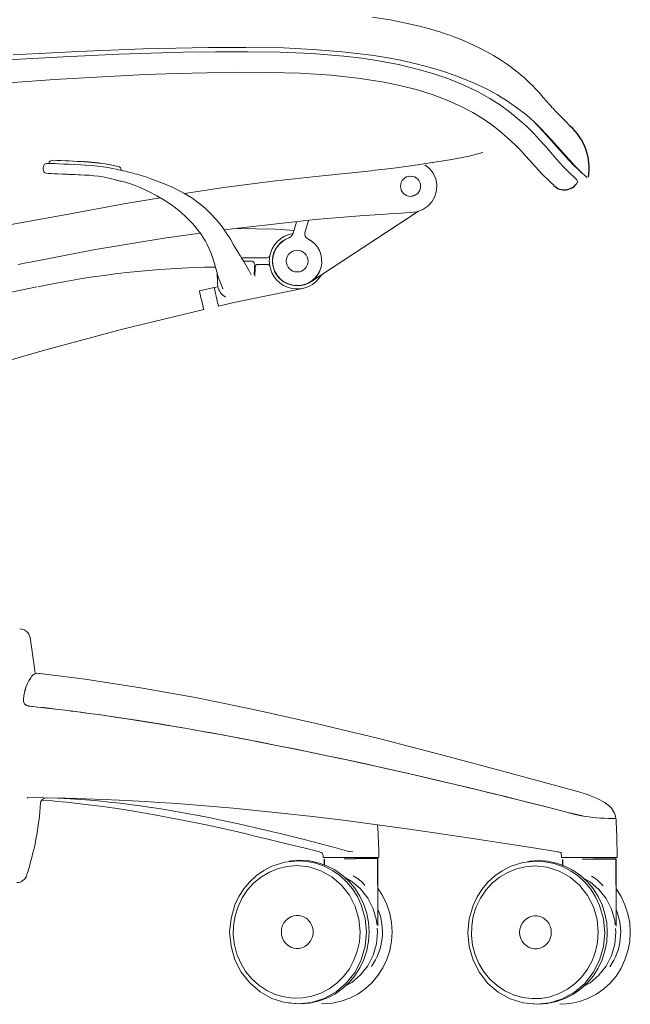
# Model space of a CAD drawing. Units: inches. Extents: x -26.6 to 71.1, y 10 to 49.3.
# Drawn here: x 59.5 to 71.1, y 10 to 28.7 of the extents above; entities that cross this region are included whole.
import ezdxf

# ---------------------------------------------------------------- set-up
doc = ezdxf.new("R2010")
doc.units = ezdxf.units.IN
doc.header["$MEASUREMENT"] = 0

msp = doc.modelspace()

# ---------------------------------------------------------------- linework, layer by layer
at = {"lineweight": 15}
for p, q in [((68.147, 26.144), (68.147, 26.144)), ((60.709, 26.037), (60.693, 26.038)), ((61.293, 25.964), (61.257, 25.971)), ((67.098, 25.958), (67.098, 25.958)), ((67.359, 26.016), (67.373, 26.018)), ((67.396, 26.004), (67.396, 26.004)), ((61.424, 25.875), (61.436, 25.872)), ((61.476, 25.863), (61.437, 25.872)), ((66.93, 25.758), (66.966, 25.755)), ((70.307, 25.737), (70.307, 25.737)), ((70.307, 25.737), (70.307, 25.737)), ((61.429, 25.659), (61.413, 25.663)), ((70.133, 25.679), (70.132, 25.68)), ((67.041, 25.399), (66.97, 25.377)), ((65.049, 23.747), (67.099, 25.093)), ((67.03, 25.048), (66.946, 24.993)), ((64.776, 24.892), (64.713, 24.671)), ((63.729, 24.205), (64.152, 24.205)), ((64.152, 24.205), (64.22, 24.205)), ((63.978, 24.029), (63.977, 24.021)), ((64.152, 24.079), (64.028, 24.079)), ((64.22, 24.079), (64.152, 24.079)), ((63.982, 23.856), (63.987, 23.997)), ((65.05, 23.75), (65.049, 23.747)), ((65.049, 23.747), (65.05, 23.75)), ((65.05, 23.75), (65.05, 23.75)), ((65.05, 23.75), (65.05, 23.75)), ((64.892, 23.621), (63.585, 23.35)), ((63.287, 23.291), (63.289, 23.285)), ((63.585, 23.35), (63.289, 23.285)), ((63.01, 23.221), (63.008, 23.228)), ((59.931, 22.429), (59.213, 22.219)), ((59.919, 16.277), (59.837, 16.288)), ((59.744, 15.654), (59.727, 15.656)), ((70.72, 13.77), (70.725, 13.767)), ((69.966, 13.63), (69.946, 13.635)), ((69.946, 13.635), (69.966, 13.63)), ((70.019, 13.617), (69.966, 13.63)), ((70.206, 13.573), (70.122, 13.593)), ((70.206, 13.573), (70.281, 13.559)), ((65.283, 12.811), (65.284, 12.776)), ((66.243, 12.776), (65.284, 12.776)), ((65.286, 12.811), (65.285, 12.811)), ((66.342, 12.776), (66.243, 12.776)), ((66.344, 12.776), (66.344, 12.802)), ((69.775, 12.883), (69.745, 12.887)), ((69.822, 12.872), (69.825, 12.776)), ((70.191, 12.776), (69.825, 12.776)), ((70.191, 12.776), (70.886, 12.776)), ((70.886, 12.776), (70.886, 12.802)), ((65.682, 12.753), (65.899, 12.753)), ((70.221, 12.746), (70.438, 12.746)), ((66.328, 11.476), (66.328, 12.265)), ((70.867, 11.468), (70.867, 12.258)), ((64.796, 11.675), (64.773, 11.673)), ((69.335, 11.667), (69.312, 11.666)), ((64.773, 11.045), (64.796, 11.044)), ((69.312, 11.038), (69.335, 11.036))]:
    msp.add_line(p, q, dxfattribs=at)
at = {"lineweight": 0}
for p, q in [((62.176, 25.35), (61.526, 25.236)), ((65.31, 23.918), (66.946, 24.993)), ((65.005, 24.917), (64.938, 24.683)), ((64.938, 24.683), (65.005, 24.917)), ((64.634, 24.588), (64.637, 24.585)), ((64.713, 24.671), (64.716, 24.668)), ((64.938, 24.683), (64.938, 24.683)), ((64.991, 24.565), (64.991, 24.565)), ((63.987, 23.997), (63.988, 24.031)), ((63.27, 23.725), (63.263, 23.927)), ((63.279, 23.653), (63.208, 23.638)), ((63.279, 23.653), (63.27, 23.725)), ((65.05, 23.75), (65.111, 23.789)), ((65.05, 23.75), (65.05, 23.75)), ((65.05, 23.75), (65.05, 23.75)), ((63.208, 23.638), (62.926, 23.573)), ((69.946, 13.635), (69.947, 13.638)), ((70.207, 13.576), (69.947, 13.638)), ((64.813, 11.675), (64.79, 11.674)), ((69.352, 11.668), (69.329, 11.666)), ((64.813, 11.043), (64.79, 11.045)), ((69.352, 11.036), (69.329, 11.037))]:
    msp.add_line(p, q, dxfattribs=at)
for p, q in [((65.304, 12.747), (65.304, 12.637)), ((66.327, 12.756), (65.89, 12.756)), ((66.327, 12.261), (66.327, 12.756)), ((69.843, 12.739), (69.843, 12.629)), ((70.867, 12.748), (70.429, 12.748)), ((70.867, 12.253), (70.867, 12.748))]:
    msp.add_line(p, q)
at = {"lineweight": 15, "flags": 128}
for points in [[(69.994, 26.705), (69.962, 26.745), (69.93, 26.782), (69.899, 26.815), (69.866, 26.847), (69.84, 26.872), (69.813, 26.897), (69.786, 26.924), (69.758, 26.951), (69.731, 26.978), (69.706, 27.004), (69.685, 27.027), (69.666, 27.048), (69.645, 27.071), (69.62, 27.098), (69.593, 27.129), (69.544, 27.185), (69.48, 27.259), (69.398, 27.352), (69.339, 27.416), (69.277, 27.48), (69.217, 27.54), (69.159, 27.595), (69.112, 27.637), (69.065, 27.678), (69.006, 27.728), (68.932, 27.787), (68.844, 27.853), (68.759, 27.912), (68.686, 27.961), (68.616, 28.005), (68.528, 28.059), (68.415, 28.123), (68.28, 28.194), (68.165, 28.251), (68.066, 28.296), (67.985, 28.332), (67.896, 28.368), (67.794, 28.408), (67.698, 28.444), (67.612, 28.473), (67.509, 28.507), (67.396, 28.542), (67.266, 28.579), (67.118, 28.618), (66.861, 28.677), (66.562, 28.736), (66.222, 28.791)], [(59.381, 28.07), (60.614, 28.135), (61.232, 28.163), (61.853, 28.185), (62.476, 28.201), (63.1, 28.211), (63.814, 28.214), (64.529, 28.202), (65.089, 28.176), (65.647, 28.131), (66.206, 28.063), (66.483, 28.018), (66.757, 27.967), (67.058, 27.9), (67.352, 27.822), (67.639, 27.733), (67.914, 27.635), (68.163, 27.532), (68.394, 27.422), (68.608, 27.307), (68.8, 27.189), (68.996, 27.052), (69.163, 26.92), (69.307, 26.793), (69.429, 26.675), (69.537, 26.561), (69.632, 26.458), (69.749, 26.325), (69.863, 26.195), (69.964, 26.082), (70.042, 25.998), (70.05, 25.989), (70.117, 25.919), (70.172, 25.864), (70.173, 25.862), (70.22, 25.817), (70.276, 25.765), (70.304, 25.74), (70.307, 25.737)], [(70.121, 25.689), (70.121, 25.689), (70.073, 25.733), (69.993, 25.808), (69.882, 25.921), (69.778, 26.033), (69.656, 26.17), (69.512, 26.335), (69.412, 26.447), (69.296, 26.571), (69.158, 26.71), (68.99, 26.861), (68.838, 26.984), (68.662, 27.112), (68.458, 27.242), (68.225, 27.371), (67.965, 27.496), (67.68, 27.612), (67.374, 27.716), (67.053, 27.808), (66.72, 27.887), (66.378, 27.952), (66.03, 28.005), (65.678, 28.047), (65.069, 28.096), (64.457, 28.121), (63.844, 28.13), (63.232, 28.128), (62.619, 28.12), (62.008, 28.104), (61.398, 28.083), (60.335, 28.036), (59.278, 27.979)], [(70.225, 25.813), (70.21, 25.826), (70.16, 25.872), (70.077, 25.951), (69.962, 26.068), (69.856, 26.183), (69.731, 26.324), (69.585, 26.492), (69.483, 26.606), (69.365, 26.733), (69.278, 26.819)], [(66.211, 25.865), (66.583, 25.909), (66.955, 25.958), (67.326, 26.011), (67.696, 26.07), (68.064, 26.14), (68.328, 26.209)], [(60.061, 26.004), (60.015, 26.002), (59.991, 25.996), (59.978, 25.987), (59.969, 25.975), (59.949, 25.926), (59.948, 25.897), (59.957, 25.86), (59.965, 25.843), (59.977, 25.829), (59.987, 25.824), (60.002, 25.819), (60.056, 25.812)], [(60.748, 25.971), (60.666, 25.975), (60.553, 25.981), (60.442, 25.986), (60.342, 25.991), (60.251, 25.995), (60.179, 25.998), (60.12, 26.001), (60.08, 26.003), (60.058, 26.004), (60.057, 26.004)], [(60.752, 26.033), (60.722, 26.036), (60.692, 26.038)], [(60.748, 25.971), (60.749, 25.971), (60.75, 25.971)], [(61.438, 25.872), (61.438, 25.871), (61.422, 25.875), (61.389, 25.882), (61.339, 25.893), (61.271, 25.906), (61.184, 25.922), (61.091, 25.936), (60.987, 25.95), (60.872, 25.963), (60.75, 25.971)], [(67.221, 25.977), (67.31, 25.907), (67.381, 25.816), (67.429, 25.71), (67.449, 25.599), (67.443, 25.484), (67.41, 25.372), (67.353, 25.272), (67.277, 25.189), (67.181, 25.124), (67.073, 25.083), (66.923, 25.065), (66.77, 25.056), (66.618, 25.047), (66.465, 25.037), (65.986, 25.003), (65.132, 24.931), (63.609, 24.765), (63.399, 24.736)], [(60.052, 25.812), (60.051, 25.812), (60.069, 25.811), (60.105, 25.81), (60.158, 25.807), (60.228, 25.804), (60.318, 25.8), (60.412, 25.795), (60.517, 25.79), (60.625, 25.785), (60.74, 25.78)], [(60.741, 25.78), (60.659, 25.783), (60.547, 25.789), (60.438, 25.794), (60.413, 25.795)], [(60.741, 25.78), (60.74, 25.78), (60.74, 25.78)], [(63.913, 23.879), (63.914, 23.878), (63.912, 23.882), (63.907, 23.891), (63.899, 23.907), (63.887, 23.93), (63.874, 23.956), (63.849, 24), (63.824, 24.045), (63.799, 24.088), (63.773, 24.132), (63.75, 24.171), (63.729, 24.204), (63.713, 24.231), (63.699, 24.254), (63.667, 24.307), (63.628, 24.372), (63.579, 24.454), (63.517, 24.557), (63.437, 24.681), (63.346, 24.811), (63.248, 24.933), (63.147, 25.044), (63.037, 25.148), (62.917, 25.248), (62.783, 25.344), (62.631, 25.437), (62.454, 25.528), (62.244, 25.621), (62, 25.712), (61.903, 25.744), (61.814, 25.771), (61.735, 25.795), (61.699, 25.805), (61.666, 25.814), (61.635, 25.822), (61.606, 25.83), (61.554, 25.843), (61.511, 25.854), (61.476, 25.863)], [(61.428, 25.668), (61.47, 25.659), (61.538, 25.64), (61.616, 25.616), (61.704, 25.584), (61.798, 25.545), (61.971, 25.463), (62.117, 25.385), (62.238, 25.313), (62.355, 25.237), (62.47, 25.154), (62.578, 25.066), (62.664, 24.989), (62.728, 24.927), (62.782, 24.871), (62.842, 24.804), (62.905, 24.726), (62.96, 24.652), (63.006, 24.581), (63.04, 24.524), (63.075, 24.458), (63.112, 24.377), (63.151, 24.284), (63.188, 24.18), (63.223, 24.068), (63.259, 23.94), (63.293, 23.824), (63.327, 23.73), (63.345, 23.686), (63.36, 23.653), (63.369, 23.631), (63.375, 23.618), (63.378, 23.611)], [(70.136, 25.638), (70.133, 25.659), (70.121, 25.689)], [(62.944, 24.674), (62.255, 24.579), (60.906, 24.355), (59.772, 24.137), (59.624, 24.106), (59.476, 24.076)], [(64.733, 24.727), (64.377, 24.748), (63.646, 24.762)], [(64.713, 24.671), (64.701, 24.644), (64.683, 24.62)], [(65.05, 23.75), (65.054, 23.753), (65.058, 23.755)], [(63.01, 23.221), (61.458, 22.844), (59.931, 22.429)], [(59.8, 16.281), (59.787, 16.388), (59.699, 16.967)], [(59.627, 16.037), (59.651, 16.095), (59.677, 16.146), (59.705, 16.191), (59.729, 16.225), (59.746, 16.244), (59.762, 16.26), (59.779, 16.273), (59.802, 16.284), (59.829, 16.289), (59.829, 16.289)], [(59.811, 16.286), (59.802, 16.284), (59.779, 16.273), (59.754, 16.253), (59.729, 16.225), (59.713, 16.203), (59.696, 16.177), (59.677, 16.146), (59.651, 16.095), (59.627, 16.037)], [(70.11, 14.04), (68.823, 14.392), (67.567, 14.727), (66.343, 15.042), (65.151, 15.332), (63.991, 15.593), (62.881, 15.819), (61.802, 16.013), (60.752, 16.173), (59.835, 16.287)], [(59.727, 15.656), (59.686, 15.662), (59.674, 15.664), (59.665, 15.666), (59.635, 15.676), (59.617, 15.686), (59.594, 15.708), (59.587, 15.72), (59.582, 15.733), (59.576, 15.761), (59.574, 15.795), (59.578, 15.845), (59.587, 15.896), (59.597, 15.941), (59.61, 15.988), (59.627, 16.037)], [(59.627, 16.037), (59.608, 15.98), (59.592, 15.92), (59.58, 15.858), (59.574, 15.794), (59.575, 15.771), (59.577, 15.75), (59.582, 15.732), (59.595, 15.707), (59.605, 15.696), (59.618, 15.685), (59.63, 15.678), (59.643, 15.673), (59.655, 15.669), (59.668, 15.665), (59.678, 15.663), (59.689, 15.661), (59.744, 15.654)], [(69.946, 13.635), (69.782, 13.678), (69.611, 13.722), (69.436, 13.767), (69.253, 13.813), (69.002, 13.877), (68.794, 13.929), (68.577, 13.982), (68.35, 14.038), (68.104, 14.097), (67.797, 14.171), (67.56, 14.227), (67.316, 14.284), (67.079, 14.338), (66.79, 14.404), (66.45, 14.481), (66.123, 14.553), (65.828, 14.617), (65.591, 14.668), (65.33, 14.723), (65.086, 14.774), (64.857, 14.821), (64.636, 14.866), (64.426, 14.908), (64.067, 14.979), (63.714, 15.047), (63.366, 15.112), (63.025, 15.174), (62.758, 15.221), (62.544, 15.258), (62.327, 15.295), (62.105, 15.332), (61.897, 15.365), (61.739, 15.39), (61.542, 15.421), (61.324, 15.453), (61.085, 15.488), (60.779, 15.53), (60.521, 15.564), (60.312, 15.59), (60.004, 15.626), (59.744, 15.654)], [(59.744, 15.654), (59.842, 15.644), (59.948, 15.633), (60.061, 15.62), (60.182, 15.606), (60.311, 15.591), (60.42, 15.577), (60.482, 15.569), (60.562, 15.559), (60.665, 15.546), (60.789, 15.529), (60.932, 15.51), (61.051, 15.493), (61.155, 15.478), (61.255, 15.464), (61.505, 15.426), (61.728, 15.392), (61.925, 15.361), (62.202, 15.316), (62.447, 15.275), (62.688, 15.233), (62.923, 15.192), (63.192, 15.144), (63.494, 15.088), (63.8, 15.03), (64.111, 14.97), (64.426, 14.908), (64.721, 14.849), (65.034, 14.785), (65.36, 14.717), (65.706, 14.644), (66.081, 14.562), (66.485, 14.473), (66.885, 14.383), (67.206, 14.309), (67.497, 14.241), (67.776, 14.176), (68.035, 14.114), (68.258, 14.06), (68.45, 14.013), (68.731, 13.944), (68.998, 13.878), (69.251, 13.814), (69.433, 13.768), (69.609, 13.723), (69.78, 13.678), (69.946, 13.635)], [(59.647, 13.918), (59.954, 13.914), (60.379, 13.907), (60.761, 13.896), (61.101, 13.884), (61.399, 13.87), (61.653, 13.858), (61.905, 13.843), (62.152, 13.828), (62.402, 13.811), (62.654, 13.793), (63.573, 13.716), (64.494, 13.623), (65.08, 13.557), (65.664, 13.486), (66.224, 13.413), (66.742, 13.343), (66.924, 13.318), (67.144, 13.286), (67.405, 13.248), (67.706, 13.204), (68.048, 13.153), (68.423, 13.095), (68.838, 13.031), (69.291, 12.959), (69.754, 12.885)], [(59.647, 13.911), (59.647, 13.911), (59.648, 13.912), (59.659, 13.914)], [(60.009, 13.912), (60.231, 13.906), (60.463, 13.895), (60.669, 13.882), (60.847, 13.868), (60.998, 13.855), (61.204, 13.835), (61.419, 13.811), (61.647, 13.782), (61.806, 13.761), (61.964, 13.738), (62.106, 13.717), (62.231, 13.697), (62.339, 13.679), (62.439, 13.662), (62.554, 13.642), (62.686, 13.619), (62.908, 13.577), (63.14, 13.531), (63.364, 13.485), (63.581, 13.439), (63.789, 13.392), (63.994, 13.346), (64.195, 13.298), (64.317, 13.269), (64.438, 13.24), (64.566, 13.208), (64.719, 13.17), (64.895, 13.125), (65.092, 13.074), (65.311, 13.017), (65.554, 12.953), (65.776, 12.893)], [(70.719, 13.769), (70.651, 13.824), (70.507, 13.905), (70.323, 13.977), (70.11, 14.04)], [(59.925, 13.872), (60.064, 13.861), (60.231, 13.846), (60.393, 13.831), (60.552, 13.814), (60.706, 13.796), (61.036, 13.755), (61.357, 13.709), (61.679, 13.659), (62, 13.605), (62.544, 13.503), (63.087, 13.391), (63.632, 13.27), (63.82, 13.226), (64.01, 13.181), (64.203, 13.135), (64.41, 13.085), (64.646, 13.026), (64.914, 12.959), (65.212, 12.883)], [(70.206, 13.573), (70.244, 13.566), (70.281, 13.559)], [(70.869, 13.464), (70.866, 13.496), (70.863, 13.527)], [(70.886, 12.792), (70.881, 13.172), (70.869, 13.466)], [(65.85, 12.883), (65.792, 12.889), (65.777, 12.894)], [(64.779, 12.624), (64.602, 12.609), (64.429, 12.568), (64.263, 12.501), (64.107, 12.41), (63.966, 12.295), (63.845, 12.161), (63.743, 12.009), (63.663, 11.842), (63.607, 11.666), (63.576, 11.483), (63.571, 11.298), (63.594, 11.113), (63.642, 10.934), (63.714, 10.763), (63.808, 10.606), (63.924, 10.465), (64.059, 10.344), (64.209, 10.245), (64.372, 10.17), (64.544, 10.12), (64.72, 10.096), (64.897, 10.101), (65.072, 10.134), (65.241, 10.192), (65.4, 10.276), (65.546, 10.382), (65.674, 10.509), (65.784, 10.657), (65.871, 10.819), (65.935, 10.993), (65.975, 11.174), (65.988, 11.359)], [(64.852, 12.727), (64.682, 12.715), (64.637, 12.705)], [(64.637, 10.013), (64.682, 10.003), (64.852, 9.991), (65.023, 10.003), (65.19, 10.039), (65.352, 10.097), (65.506, 10.176), (65.648, 10.274), (65.777, 10.392), (65.889, 10.526), (65.984, 10.676), (66.059, 10.836), (66.115, 11.006), (66.149, 11.181), (66.16, 11.359), (66.149, 11.537), (66.115, 11.713), (66.059, 11.882), (65.984, 12.043), (65.889, 12.192), (65.777, 12.326), (65.648, 12.444), (65.506, 12.542), (65.352, 12.621), (65.19, 12.679), (65.023, 12.715), (64.852, 12.727)], [(65.988, 11.359), (65.964, 11.605), (65.895, 11.842), (65.784, 12.061), (65.634, 12.253), (65.451, 12.41), (65.241, 12.526), (65.014, 12.598), (64.779, 12.624)], [(69.318, 12.616), (69.141, 12.602), (68.968, 12.56), (68.802, 12.493), (68.647, 12.402), (68.506, 12.288), (68.384, 12.154), (68.282, 12.001), (68.202, 11.835), (68.146, 11.658), (68.115, 11.475), (68.11, 11.29), (68.133, 11.106), (68.181, 10.926), (68.253, 10.756), (68.348, 10.598), (68.463, 10.458), (68.598, 10.337), (68.749, 10.238), (68.911, 10.163), (69.083, 10.112), (69.26, 10.089), (69.436, 10.094), (69.611, 10.126), (69.78, 10.185), (69.939, 10.268), (70.085, 10.375), (70.214, 10.502), (70.323, 10.649), (70.41, 10.812), (70.474, 10.985), (70.514, 11.167), (70.527, 11.352)], [(69.391, 12.72), (69.221, 12.707), (69.176, 12.698)], [(69.176, 10.005), (69.221, 9.996), (69.391, 9.984), (69.562, 9.996), (69.729, 10.032), (69.891, 10.089), (70.045, 10.168), (70.188, 10.267), (70.316, 10.384), (70.429, 10.519), (70.523, 10.668), (70.598, 10.829), (70.654, 10.998), (70.688, 11.173), (70.699, 11.352), (70.688, 11.53), (70.654, 11.705), (70.598, 11.875), (70.523, 12.035), (70.429, 12.184), (70.316, 12.319), (70.188, 12.436), (70.045, 12.535), (69.891, 12.614), (69.729, 12.672), (69.562, 12.707), (69.391, 12.72)], [(70.527, 11.352), (70.503, 11.598), (70.434, 11.835), (70.323, 12.054), (70.173, 12.246), (69.99, 12.402), (69.78, 12.518), (69.554, 12.591), (69.318, 12.616)], [(66.309, 11.502), (66.301, 11.585), (66.238, 11.802), (66.136, 12.002), (65.999, 12.178), (65.831, 12.321), (65.711, 12.388)], [(70.848, 11.495), (70.84, 11.577), (70.777, 11.794), (70.675, 11.995), (70.538, 12.17), (70.37, 12.314), (70.25, 12.38)], [(65.254, 9.995), (65.291, 9.992), (65.461, 10.004), (65.629, 10.04), (65.791, 10.098), (65.944, 10.176), (66.087, 10.275), (66.215, 10.392), (66.328, 10.527), (66.422, 10.676), (66.497, 10.837), (66.553, 11.006), (66.587, 11.181), (66.598, 11.359), (66.587, 11.537), (66.553, 11.712), (66.497, 11.882), (66.422, 12.042), (66.328, 12.191)], [(69.793, 9.987), (69.83, 9.985), (70, 9.997), (70.168, 10.032), (70.33, 10.09), (70.483, 10.169), (70.626, 10.268), (70.754, 10.385), (70.867, 10.519), (70.961, 10.668), (71.036, 10.829), (71.092, 10.998), (71.126, 11.174), (71.137, 11.352), (71.126, 11.53), (71.092, 11.705), (71.036, 11.874), (70.961, 12.035), (70.867, 12.183)], [(65.712, 10.331), (65.831, 10.397), (65.999, 10.54), (66.136, 10.716), (66.238, 10.916), (66.301, 11.134), (66.323, 11.359), (66.316, 11.431)], [(70.251, 10.323), (70.37, 10.39), (70.538, 10.533), (70.675, 10.709), (70.777, 10.909), (70.841, 11.126), (70.862, 11.352), (70.855, 11.424)]]:
    msp.add_lwpolyline(points, dxfattribs=at)
at = {"lineweight": 0, "flags": 128}
for points in [[(69.682, 25.589), (69.668, 25.601), (69.632, 25.633), (69.57, 25.691), (69.479, 25.782), (69.39, 25.876), (69.28, 25.996), (69.145, 26.144), (69.049, 26.246), (68.937, 26.36), (68.803, 26.486), (68.643, 26.624), (68.499, 26.736), (68.331, 26.852), (68.138, 26.971), (67.915, 27.089), (67.662, 27.203), (67.384, 27.309), (67.084, 27.402), (66.77, 27.483), (66.445, 27.55), (65.945, 27.629), (65.436, 27.683), (64.848, 27.721), (64.258, 27.737), (63.667, 27.739), (63.077, 27.731), (62.486, 27.716), (61.897, 27.695), (61.31, 27.667), (60.165, 27.6), (59.026, 27.519)], [(66.204, 25.864), (65.265, 25.767), (64.326, 25.667), (63.389, 25.546), (62.644, 25.429)], [(61.526, 25.236), (60.364, 25.023), (59.202, 24.816), (58.037, 24.63), (56.866, 24.483)], [(65.257, 24.101), (65.245, 24.03), (65.22, 23.955)], [(65.111, 23.789), (65.207, 23.851), (65.31, 23.918)], [(70.207, 13.576), (70.207, 13.575), (70.206, 13.573)], [(70.281, 13.559), (70.244, 13.568), (70.207, 13.576)], [(64.808, 12.717), (64.978, 12.704), (65.145, 12.669), (65.306, 12.612), (65.46, 12.533), (65.602, 12.434), (65.73, 12.317), (65.842, 12.183), (65.937, 12.034), (66.012, 11.874), (66.087, 11.618), (66.112, 11.352), (66.087, 11.086), (66.012, 10.831), (65.892, 10.594), (65.73, 10.388), (65.532, 10.219), (65.307, 10.093), (65.062, 10.015), (64.808, 9.988), (64.554, 10.015), (64.309, 10.093), (64.083, 10.219), (63.885, 10.388), (63.724, 10.594), (63.604, 10.831), (63.529, 11.086), (63.503, 11.352), (63.529, 11.618), (63.604, 11.874), (63.679, 12.034), (63.773, 12.183), (63.885, 12.317), (64.014, 12.434), (64.156, 12.533), (64.309, 12.612), (64.553, 12.69), (64.808, 12.717)], [(69.347, 12.709), (69.517, 12.697), (69.684, 12.662), (69.846, 12.604), (69.999, 12.525), (70.141, 12.427), (70.269, 12.309), (70.382, 12.175), (70.476, 12.027), (70.551, 11.866), (70.626, 11.611), (70.652, 11.345), (70.626, 11.079), (70.551, 10.823), (70.431, 10.587), (70.269, 10.38), (70.072, 10.211), (69.846, 10.085), (69.601, 10.007), (69.347, 9.981), (69.093, 10.007), (68.848, 10.085), (68.622, 10.211), (68.424, 10.38), (68.263, 10.587), (68.143, 10.823), (68.068, 11.079), (68.042, 11.345), (68.068, 11.611), (68.143, 11.866), (68.218, 12.027), (68.312, 12.175), (68.424, 12.309), (68.553, 12.427), (68.695, 12.525), (68.848, 12.604), (69.092, 12.682), (69.347, 12.709)]]:
    msp.add_lwpolyline(points, dxfattribs=at)
at = {"lineweight": 15}
msp.add_circle((66.95, 25.567), 0.192, dxfattribs=at)
at = {"lineweight": 15, "extrusion": (0, 0, -1)}
msp.add_circle((-64.79, 24.142), 0.208, dxfattribs=at)
for centre, radius, start, end in [((69.278, 25.915), 1.074, 350.6953, 48.1847), ((69.882, 25.783), 0.285, 224.6719, 329.5781)]:
    msp.add_arc(centre, radius, start, end)
at = {"lineweight": 15}
for centre, radius, start, end in [((60.132, 25.984), 0.08, 87.4992, 166.7948), ((58.372, -17.18), 43.279, 86.8468, 87.6649), ((60.517, 21.992), 4.047, 79.4601, 86.6659), ((60.731, 23.316), 2.707, 76.1669, 78.7869), ((61.36, 25.867), 0.0801, 2.7573, 76.2537), ((60.668, 23.322), 2.459, 72.011, 88.3155), ((60.17, 21.628), 4.222, 72.8791, 74.0201), ((55.79, 41.981), 20.324, 303.293, 303.7974), ((64.79, 24.142), 0.531, 97.9521, 172.8181), ((64.79, 24.142), 0.472, 109.3078, 303.2855), ((64.592, 24.706), 0.125, 289.3076, 316.6314), ((64.22, 24.255), 0.05, 270, 348.7849), ((64.79, 24.142), 0.531, 172.8181, 187.1819), ((63.495, 6.204), 17.826, 90.8378, 101.7871), ((63.838, 5.067), 19.075, 89.7635, 90.2134), ((63.915, 24.079), 0.0631, 29.7557, 88.2963), ((63.898, 24.069), 0.0827, 345.589, 29.6197), ((68.774, 23.74), 4.805, 176.646, 178.2419), ((63.5, 24.05), 0.478, 357.5346, 359.9033), ((64.038, 24.029), 0.05, 90.0156, 178.0205), ((64.22, 24.029), 0.05, 11.2151, 90), ((64.79, 24.142), 0.531, 187.1819, 330.3001), ((56.075, 41.491), 18.233, 274.0127, 281.8861), ((82.213, 27.97), 19.782, 192.8406, 193.8696), ((83.77, 28.148), 21.05, 192.3716, 193.3386), ((59.502, 16.934), 0.2, 9.4528, 89.9997), ((60.017, 13.79), 0.124, 89.5393, 161.1288), ((54.482, 14.142), 5.426, 341.6991, 356.6743), ((70.485, 13.473), 0.381, 7.1344, 50.3635), ((70.898, 17.014), 3.51, 254.6046, 258.6419), ((70.826, 17.295), 3.775, 261.6992, 270.526), ((70.823, 17.252), 3.732, 261.6486, 270.5771), ((59.554, 12.835), 6.79, 359.6439, 4.7746), ((65.212, 12.811), 0.0708, 0, 82.8206), ((70.383, 16.15), 3.325, 258.9488, 260.288), ((59.448, 12.5), 0.2, 269.5742, 341.5089), ((65.572, 11.856), 0.639, 37.3332, 63.5228), ((70.111, 11.848), 0.639, 37.3332, 63.5228), ((64.799, 11.363), 0.311, 91.7054, 180.6737), ((64.785, 11.367), 0.307, 358.5732, 89.0476), ((65.283, 11.359), 1.132, 324.5756, 22.6391), ((69.338, 11.355), 0.311, 91.7054, 180.6737), ((69.324, 11.359), 0.307, 358.5732, 89.0476), ((69.822, 11.352), 1.132, 324.5756, 22.6391), ((64.799, 11.355), 0.311, 179.3263, 268.2946), ((64.785, 11.351), 0.307, 270.9524, 1.4268), ((69.338, 11.348), 0.311, 179.3263, 268.2946), ((69.324, 11.344), 0.307, 270.9524, 1.4268)]:
    msp.add_arc(centre, radius, start, end, dxfattribs=at)
at = {"lineweight": 0}
for centre, radius, start, end in [((60.541, 22.259), 3.781, 79.0747, 86.7897), ((64.79, 24.142), 0.468, 109.1023, 64.6174), ((65.034, 24.655), 0.0999, 163.9007, 244.6391), ((65.034, 24.656), 0.1, 163.9396, 244.5806), ((64.79, 24.142), 0.469, 11.8088, 64.5977), ((64.791, 24.139), 0.467, 303.6704, 336.7704), ((63.575, 23.72), 0.304, 192.7139, 240.0931), ((64.85, 24.027), 0.344, 283.0305, 306.9729)]:
    msp.add_arc(centre, radius, start, end, dxfattribs=at)

doc.saveas('drawing.dxf')
